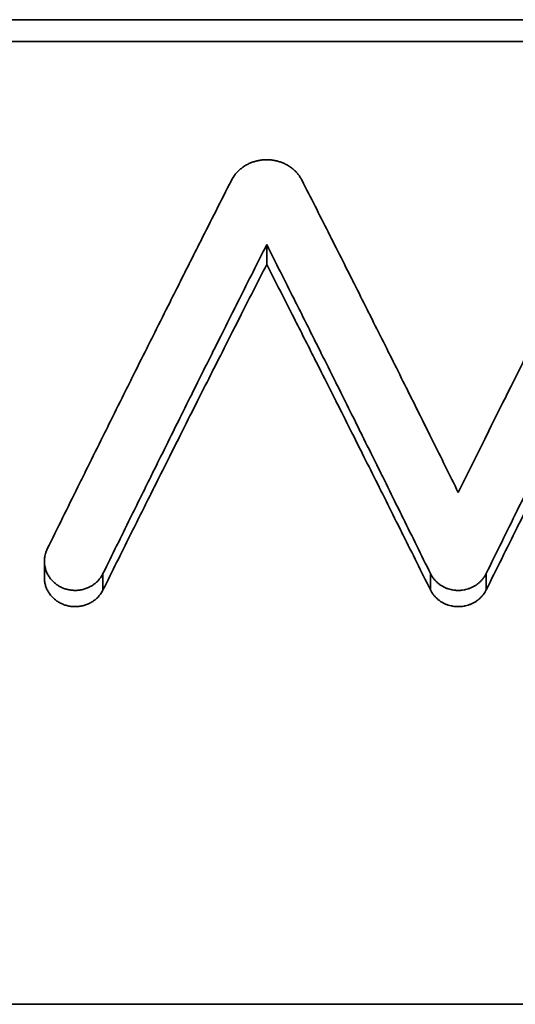
# Model space of a CAD drawing. Units: inches. Extents: x -136 to 3310, y -139 to 175.
# Drawn here: x 1735 to 1739, y 44 to 54 of the extents above; entities that cross this region are included whole.
import ezdxf

# ---------------------------------------------------------------- set-up
doc = ezdxf.new("R2010")
doc.units = ezdxf.units.IN
doc.header["$MEASUREMENT"] = 0
doc.linetypes.add('CENTER', pattern=[2, 1.25, -0.25, 0.25, -0.25])
for name, color, linetype, lineweight in [('Centerline(Atlas Copco)', 7, 'CENTER', 13), ('Visible Edges(Atlas Copco)', 7, 'Continuous', 35), ('Visible Tangent Edges(Atlas Copco)', 7, 'Continuous', 35)]:
    doc.layers.add(name, color=color, linetype=linetype, lineweight=lineweight)

# ---------------------------------------------------------------- blocks, each defined once
blk = doc.blocks.new('05-80')
at = {"layer": 'Visible Edges(Atlas Copco)'}
for p, q in [((-13.3869, 21.3874), (12.5199, 21.3874)), ((2.1698, 19.0023), (2.1698, 19.1942)), ((0, 15.9464), (0, 16.1075)), ((12.5199, 11.788), (-13.3869, 11.788))]:
    blk.add_line(p, q, dxfattribs=at)
blk.add_open_spline([(12.5199, 21.1735), (3.8843, 21.1735), (-4.7513, 21.1735), (-13.3869, 21.1735)], degree=3, dxfattribs=at)
for points, knots in [([(2.5146, 19.8207), (2.5095, 19.8307), (2.504, 19.8404), (2.4979, 19.8499), (2.4918, 19.8594), (2.4853, 19.8686), (2.4782, 19.8775), (2.4747, 19.882), (2.4711, 19.8864), (2.4674, 19.8907), (2.4599, 19.8993), (2.452, 19.9076), (2.4437, 19.9155), (2.4395, 19.9194), (2.4352, 19.9233), (2.4309, 19.9271), (2.4222, 19.9346), (2.4131, 19.9418), (2.4036, 19.9485), (2.3989, 19.9519), (2.3941, 19.9552), (2.3892, 19.9584), (2.3794, 19.9647), (2.3692, 19.9706), (2.3588, 19.9761), (2.3536, 19.9788), (2.3484, 19.9814), (2.343, 19.9839), (2.3324, 19.9889), (2.3214, 19.9935), (2.3103, 19.9975), (2.3047, 19.9995), (2.2991, 20.0014), (2.2934, 20.0032), (2.2821, 20.0068), (2.2706, 20.0099), (2.2589, 20.0124), (2.2531, 20.0137), (2.2472, 20.0149), (2.2413, 20.0159), (2.2296, 20.018), (2.2177, 20.0195), (2.2057, 20.0206), (2.1998, 20.0211), (2.1938, 20.0215), (2.1878, 20.0217), (2.1758, 20.0223), (2.1638, 20.0223), (2.1519, 20.0217), (2.1459, 20.0215), (2.1399, 20.0211), (2.1339, 20.0206), (2.122, 20.0195), (2.1101, 20.018), (2.0983, 20.0159), (2.0924, 20.0149), (2.0866, 20.0137), (2.0808, 20.0124), (2.0691, 20.0099), (2.0576, 20.0068), (2.0462, 20.0032), (2.0406, 20.0014), (2.0349, 19.9995), (2.0294, 19.9975), (2.0182, 19.9935), (2.0073, 19.9889), (1.9966, 19.9839), (1.9913, 19.9814), (1.986, 19.9788), (1.9808, 19.9761), (1.9704, 19.9706), (1.9603, 19.9647), (1.9505, 19.9584), (1.9456, 19.9552), (1.9408, 19.9519), (1.9361, 19.9485), (1.9266, 19.9418), (1.9175, 19.9346), (1.9088, 19.9271), (1.9044, 19.9233), (1.9002, 19.9194), (1.896, 19.9155), (1.8877, 19.9076), (1.8798, 19.8993), (1.8723, 19.8907), (1.8686, 19.8864), (1.8649, 19.882), (1.8614, 19.8775), (1.8474, 19.8597), (1.8352, 19.8406), (1.8251, 19.8207)], [-3.141593, -3.141593, -3.141593, -3.141593, -3.047054, -3.047054, -3.047054, -2.952515, -2.952515, -2.952515, -2.905246, -2.905246, -2.905246, -2.810707, -2.810707, -2.810707, -2.763438, -2.763438, -2.763438, -2.668899, -2.668899, -2.668899, -2.62163, -2.62163, -2.62163, -2.527091, -2.527091, -2.527091, -2.479822, -2.479822, -2.479822, -2.385283, -2.385283, -2.385283, -2.338014, -2.338014, -2.338014, -2.243475, -2.243475, -2.243475, -2.196206, -2.196206, -2.196206, -2.101667, -2.101667, -2.101667, -2.054398, -2.054398, -2.054398, -1.959859, -1.959859, -1.959859, -1.91259, -1.91259, -1.91259, -1.818051, -1.818051, -1.818051, -1.770782, -1.770782, -1.770782, -1.676243, -1.676243, -1.676243, -1.628974, -1.628974, -1.628974, -1.534435, -1.534435, -1.534435, -1.487166, -1.487166, -1.487166, -1.392627, -1.392627, -1.392627, -1.345358, -1.345358, -1.345358, -1.250819, -1.250819, -1.250819, -1.20355, -1.20355, -1.20355, -1.109011, -1.109011, -1.109011, -1.061742, -1.061742, -1.061742, -0.872665, -0.872665, -0.872665, -0.872665]), ([(1.8251, 19.8207), (1.7252, 19.6241), (1.6254, 19.427), (1.5256, 19.2294), (1.4507, 19.0812), (1.3758, 18.9327), (1.3009, 18.7839), (1.276, 18.7343), (1.251, 18.6847), (1.2261, 18.635), (1.1762, 18.5357), (1.1262, 18.4362), (1.0763, 18.3366), (1.0514, 18.2868), (1.0264, 18.237), (1.0015, 18.1871), (0.9515, 18.0874), (0.9016, 17.9876), (0.8517, 17.8876), (0.8268, 17.8377), (0.8018, 17.7876), (0.7768, 17.7376), (0.7269, 17.6375), (0.677, 17.5373), (0.6271, 17.437), (0.6021, 17.3868), (0.5772, 17.3366), (0.5522, 17.2864), (0.5023, 17.186), (0.4524, 17.0854), (0.4025, 16.9847), (0.3775, 16.9344), (0.3526, 16.884), (0.3276, 16.8336), (0.2777, 16.7328), (0.2278, 16.6319), (0.1779, 16.5309), (0.1279, 16.4299), (0.078, 16.3287), (0.0281, 16.2275)], [-0.4251945, -0.4251945, -0.4251945, -0.4251945, -0.3543288, -0.3543288, -0.3543288, -0.3011794, -0.3011794, -0.3011794, -0.283463, -0.283463, -0.283463, -0.2480301, -0.2480301, -0.2480301, -0.2303137, -0.2303137, -0.2303137, -0.1948808, -0.1948808, -0.1948808, -0.1771644, -0.1771644, -0.1771644, -0.1417315, -0.1417315, -0.1417315, -0.1240151, -0.1240151, -0.1240151, -0.0885822, -0.0885822, -0.0885822, -0.0708658, -0.0708658, -0.0708658, -0.0354329, -0.0354329, -0.0354329, 0, 0, 0, 0]), ([(4.0397, 16.7779), (3.9549, 16.949), (3.8702, 17.1199), (3.7855, 17.2904), (3.7219, 17.4182), (3.6584, 17.5459), (3.5948, 17.6734), (3.5737, 17.7159), (3.5525, 17.7583), (3.5313, 17.8008), (3.4889, 17.8857), (3.4466, 17.9705), (3.4042, 18.0552), (3.383, 18.0976), (3.3619, 18.1399), (3.3407, 18.1822), (3.2983, 18.2668), (3.2559, 18.3514), (3.2136, 18.4358), (3.1924, 18.478), (3.1712, 18.5202), (3.15, 18.5624), (3.1077, 18.6468), (3.0653, 18.731), (3.023, 18.8152), (3.0018, 18.8573), (2.9806, 18.8993), (2.9594, 18.9414), (2.917, 19.0255), (2.8747, 19.1094), (2.8323, 19.1933), (2.8111, 19.2353), (2.79, 19.2772), (2.7688, 19.3191), (2.7264, 19.4029), (2.6841, 19.4866), (2.6417, 19.5702), (2.5993, 19.6538), (2.557, 19.7373), (2.5146, 19.8207)], [-0.3608593, -0.3608593, -0.3608593, -0.3608593, -0.3007161, -0.3007161, -0.3007161, -0.2556087, -0.2556087, -0.2556087, -0.2405729, -0.2405729, -0.2405729, -0.2105013, -0.2105013, -0.2105013, -0.1954655, -0.1954655, -0.1954655, -0.1653938, -0.1653938, -0.1653938, -0.150358, -0.150358, -0.150358, -0.1202864, -0.1202864, -0.1202864, -0.1052506, -0.1052506, -0.1052506, -0.075179, -0.075179, -0.075179, -0.0601432, -0.0601432, -0.0601432, -0.0300716, -0.0300716, -0.0300716, 0, 0, 0, 0]), ([(5.5864, 19.8633), (5.5434, 19.7787), (5.5004, 19.6941), (5.4575, 19.6093), (5.4145, 19.5246), (5.3715, 19.4397), (5.3286, 19.3548), (5.3071, 19.3123), (5.2856, 19.2698), (5.2641, 19.2273), (5.2212, 19.1422), (5.1782, 19.0571), (5.1352, 18.9718), (5.1138, 18.9292), (5.0923, 18.8865), (5.0708, 18.8439), (5.0278, 18.7585), (4.9849, 18.6731), (4.9419, 18.5876), (4.9204, 18.5448), (4.8989, 18.502), (4.8775, 18.4592), (4.8345, 18.3736), (4.7915, 18.2878), (4.7486, 18.202), (4.7271, 18.1591), (4.7056, 18.1162), (4.6841, 18.0732), (4.6412, 17.9873), (4.5982, 17.9013), (4.5552, 17.8152), (4.5337, 17.7722), (4.5123, 17.7291), (4.4908, 17.686), (4.4478, 17.5999), (4.4049, 17.5136), (4.3619, 17.4272), (4.3404, 17.384), (4.3189, 17.3408), (4.2974, 17.2976), (4.2545, 17.2112), (4.2115, 17.1246), (4.1685, 17.038), (4.1256, 16.9514), (4.0826, 16.8647), (4.0397, 16.7779)], [-0.3659822, -0.3659822, -0.3659822, -0.3659822, -0.3354837, -0.3354837, -0.3354837, -0.3049852, -0.3049852, -0.3049852, -0.2897359, -0.2897359, -0.2897359, -0.2592374, -0.2592374, -0.2592374, -0.2439881, -0.2439881, -0.2439881, -0.2134896, -0.2134896, -0.2134896, -0.1982403, -0.1982403, -0.1982403, -0.1677418, -0.1677418, -0.1677418, -0.1524926, -0.1524926, -0.1524926, -0.1219941, -0.1219941, -0.1219941, -0.1067448, -0.1067448, -0.1067448, -0.0762463, -0.0762463, -0.0762463, -0.060997, -0.060997, -0.060997, -0.0304985, -0.0304985, -0.0304985, 0, 0, 0, 0]), ([(4.3115, 15.9874), (4.4126, 16.1927), (4.5136, 16.3976), (4.6146, 16.6019), (4.6904, 16.7552), (4.7662, 16.9082), (4.842, 17.061), (4.8672, 17.1119), (4.8925, 17.1628), (4.9177, 17.2136), (4.9683, 17.3154), (5.0188, 17.4169), (5.0693, 17.5184), (5.0946, 17.5691), (5.1198, 17.6198), (5.1451, 17.6705), (5.1956, 17.7719), (5.2461, 17.8731), (5.2966, 17.9742), (5.3219, 18.0247), (5.3471, 18.0752), (5.3724, 18.1257), (5.4229, 18.2267), (5.4734, 18.3275), (5.5239, 18.4282), (5.5492, 18.4786), (5.5745, 18.5289), (5.5997, 18.5792), (5.6502, 18.6798), (5.7008, 18.7802), (5.7513, 18.8805), (5.7765, 18.9307), (5.8018, 18.9808), (5.827, 19.0309), (5.8776, 19.1311), (5.9281, 19.2311), (5.9786, 19.331), (6.0291, 19.4309), (6.0796, 19.5307), (6.1301, 19.6303)], [-0.4303174, -0.4303174, -0.4303174, -0.4303174, -0.3585978, -0.3585978, -0.3585978, -0.3048082, -0.3048082, -0.3048082, -0.2868783, -0.2868783, -0.2868783, -0.2510185, -0.2510185, -0.2510185, -0.2330886, -0.2330886, -0.2330886, -0.1972288, -0.1972288, -0.1972288, -0.1792989, -0.1792989, -0.1792989, -0.1434391, -0.1434391, -0.1434391, -0.1255092, -0.1255092, -0.1255092, -0.0896495, -0.0896495, -0.0896495, -0.0717196, -0.0717196, -0.0717196, -0.0358598, -0.0358598, -0.0358598, 0, 0, 0, 0]), ([(4.3115, 15.8276), (4.4126, 16.0308), (4.5136, 16.2336), (4.6146, 16.4359), (4.6904, 16.5877), (4.7662, 16.7392), (4.842, 16.8904), (4.8672, 16.9408), (4.8925, 16.9912), (4.9177, 17.0415), (4.9683, 17.1422), (5.0188, 17.2428), (5.0693, 17.3432), (5.0946, 17.3935), (5.1198, 17.4437), (5.1451, 17.4938), (5.1956, 17.5941), (5.2461, 17.6944), (5.2966, 17.7944), (5.3219, 17.8445), (5.3471, 17.8945), (5.3724, 17.9445), (5.4229, 18.0444), (5.4734, 18.1442), (5.5239, 18.2439), (5.5492, 18.2938), (5.5745, 18.3436), (5.5997, 18.3934), (5.6502, 18.493), (5.7008, 18.5924), (5.7513, 18.6917), (5.7765, 18.7414), (5.8018, 18.791), (5.827, 18.8406), (5.8776, 18.9398), (5.9281, 19.0388), (5.9786, 19.1377), (6.0291, 19.2366), (6.0796, 19.3354), (6.1301, 19.434)], [-0.4303174, -0.4303174, -0.4303174, -0.4303174, -0.3585978, -0.3585978, -0.3585978, -0.3048082, -0.3048082, -0.3048082, -0.2868783, -0.2868783, -0.2868783, -0.2510185, -0.2510185, -0.2510185, -0.2330886, -0.2330886, -0.2330886, -0.1972288, -0.1972288, -0.1972288, -0.1792989, -0.1792989, -0.1792989, -0.1434391, -0.1434391, -0.1434391, -0.1255092, -0.1255092, -0.1255092, -0.0896495, -0.0896495, -0.0896495, -0.0717196, -0.0717196, -0.0717196, -0.0358598, -0.0358598, -0.0358598, 0, 0, 0, 0]), ([(0.5719, 15.9874), (0.6607, 16.1678), (0.7494, 16.3479), (0.8382, 16.5275), (0.9048, 16.6623), (0.9714, 16.7968), (1.038, 16.9312), (1.0602, 16.976), (1.0823, 17.0207), (1.1045, 17.0655), (1.1489, 17.1549), (1.1933, 17.2443), (1.2377, 17.3336), (1.2599, 17.3782), (1.2821, 17.4229), (1.3043, 17.4675), (1.3487, 17.5567), (1.3931, 17.6457), (1.4374, 17.7347), (1.4596, 17.7792), (1.4818, 17.8237), (1.504, 17.8682), (1.5484, 17.9571), (1.5928, 18.0459), (1.6372, 18.1346), (1.6594, 18.1789), (1.6816, 18.2233), (1.7038, 18.2676), (1.7482, 18.3562), (1.7925, 18.4447), (1.8369, 18.5331), (1.8591, 18.5773), (1.8813, 18.6215), (1.9035, 18.6656), (1.9479, 18.7539), (1.9923, 18.8422), (2.0367, 18.9303), (2.0811, 19.0184), (2.1254, 19.1064), (2.1698, 19.1942)], [-0.3781039, -0.3781039, -0.3781039, -0.3781039, -0.3150866, -0.3150866, -0.3150866, -0.2678236, -0.2678236, -0.2678236, -0.2520693, -0.2520693, -0.2520693, -0.2205606, -0.2205606, -0.2205606, -0.2048063, -0.2048063, -0.2048063, -0.1732976, -0.1732976, -0.1732976, -0.1575433, -0.1575433, -0.1575433, -0.1260346, -0.1260346, -0.1260346, -0.1102803, -0.1102803, -0.1102803, -0.0787717, -0.0787717, -0.0787717, -0.0630173, -0.0630173, -0.0630173, -0.0315087, -0.0315087, -0.0315087, 0, 0, 0, 0]), ([(2.1698, 19.1942), (2.2586, 19.0185), (2.3474, 18.8423), (2.4362, 18.6656), (2.5027, 18.5332), (2.5693, 18.4005), (2.6359, 18.2676), (2.6581, 18.2233), (2.6803, 18.1789), (2.7025, 18.1346), (2.7469, 18.0459), (2.7912, 17.9571), (2.8356, 17.8682), (2.8578, 17.8237), (2.88, 17.7792), (2.9022, 17.7347), (2.9466, 17.6457), (2.991, 17.5567), (3.0354, 17.4675), (3.0576, 17.4229), (3.0798, 17.3782), (3.102, 17.3336), (3.1463, 17.2443), (3.1907, 17.1549), (3.2351, 17.0655), (3.2573, 17.0207), (3.2795, 16.976), (3.3017, 16.9312), (3.3461, 16.8416), (3.3905, 16.752), (3.4349, 16.6622), (3.4571, 16.6173), (3.4792, 16.5724), (3.5014, 16.5275), (3.5458, 16.4377), (3.5902, 16.3478), (3.6346, 16.2577), (3.679, 16.1677), (3.7234, 16.0776), (3.7678, 15.9874)], [-0.3781039, -0.3781039, -0.3781039, -0.3781039, -0.3150866, -0.3150866, -0.3150866, -0.2678236, -0.2678236, -0.2678236, -0.2520693, -0.2520693, -0.2520693, -0.2205606, -0.2205606, -0.2205606, -0.2048063, -0.2048063, -0.2048063, -0.1732976, -0.1732976, -0.1732976, -0.1575433, -0.1575433, -0.1575433, -0.1260346, -0.1260346, -0.1260346, -0.1102803, -0.1102803, -0.1102803, -0.0787717, -0.0787717, -0.0787717, -0.0630173, -0.0630173, -0.0630173, -0.0315087, -0.0315087, -0.0315087, 0, 0, 0, 0]), ([(0.5719, 15.8276), (0.6607, 16.0061), (0.7494, 16.1844), (0.8382, 16.3623), (0.9048, 16.4957), (0.9714, 16.6289), (1.038, 16.7619), (1.0602, 16.8062), (1.0823, 16.8505), (1.1045, 16.8948), (1.1489, 16.9834), (1.1933, 17.0719), (1.2377, 17.1603), (1.2599, 17.2045), (1.2821, 17.2486), (1.3043, 17.2928), (1.3487, 17.3811), (1.3931, 17.4693), (1.4374, 17.5574), (1.4596, 17.6015), (1.4818, 17.6455), (1.504, 17.6895), (1.5484, 17.7775), (1.5928, 17.8654), (1.6372, 17.9532), (1.6594, 17.9972), (1.6816, 18.041), (1.7038, 18.0849), (1.7482, 18.1726), (1.7925, 18.2602), (1.8369, 18.3478), (1.8591, 18.3915), (1.8813, 18.4353), (1.9035, 18.479), (1.9479, 18.5664), (1.9923, 18.6537), (2.0367, 18.741), (2.0811, 18.8282), (2.1254, 18.9153), (2.1698, 19.0023)], [-0.3781039, -0.3781039, -0.3781039, -0.3781039, -0.3150866, -0.3150866, -0.3150866, -0.2678236, -0.2678236, -0.2678236, -0.2520693, -0.2520693, -0.2520693, -0.2205606, -0.2205606, -0.2205606, -0.2048063, -0.2048063, -0.2048063, -0.1732976, -0.1732976, -0.1732976, -0.1575433, -0.1575433, -0.1575433, -0.1260346, -0.1260346, -0.1260346, -0.1102803, -0.1102803, -0.1102803, -0.0787717, -0.0787717, -0.0787717, -0.0630173, -0.0630173, -0.0630173, -0.0315087, -0.0315087, -0.0315087, 0, 0, 0, 0]), ([(2.1698, 19.0023), (2.2586, 18.8283), (2.3474, 18.6538), (2.4362, 18.479), (2.5027, 18.3478), (2.5693, 18.2165), (2.6359, 18.0849), (2.6581, 18.041), (2.6803, 17.9972), (2.7025, 17.9532), (2.7469, 17.8654), (2.7912, 17.7775), (2.8356, 17.6895), (2.8578, 17.6455), (2.88, 17.6015), (2.9022, 17.5574), (2.9466, 17.4693), (2.991, 17.3811), (3.0354, 17.2928), (3.0576, 17.2486), (3.0798, 17.2045), (3.102, 17.1603), (3.1463, 17.0719), (3.1907, 16.9834), (3.2351, 16.8948), (3.2573, 16.8505), (3.2795, 16.8062), (3.3017, 16.7619), (3.3461, 16.6732), (3.3905, 16.5844), (3.4349, 16.4956), (3.4571, 16.4512), (3.4792, 16.4067), (3.5014, 16.3623), (3.5458, 16.2733), (3.5902, 16.1843), (3.6346, 16.0952), (3.679, 16.0061), (3.7234, 15.9169), (3.7678, 15.8276)], [-0.3781039, -0.3781039, -0.3781039, -0.3781039, -0.3150866, -0.3150866, -0.3150866, -0.2678236, -0.2678236, -0.2678236, -0.2520693, -0.2520693, -0.2520693, -0.2205606, -0.2205606, -0.2205606, -0.2048063, -0.2048063, -0.2048063, -0.1732976, -0.1732976, -0.1732976, -0.1575433, -0.1575433, -0.1575433, -0.1260346, -0.1260346, -0.1260346, -0.1102803, -0.1102803, -0.1102803, -0.0787717, -0.0787717, -0.0787717, -0.0630173, -0.0630173, -0.0630173, -0.0315087, -0.0315087, -0.0315087, 0, 0, 0, 0]), ([(0.0281, 16.2275), (0.0253, 16.2219), (0.0228, 16.2162), (0.0204, 16.2104), (0.018, 16.2046), (0.0159, 16.1988), (0.0139, 16.1929), (0.0129, 16.1899), (0.012, 16.187), (0.0111, 16.184), (0.0084, 16.175), (0.0063, 16.166), (0.0046, 16.1568), (0.0034, 16.1507), (0.0025, 16.1446), (0.0018, 16.1384), (0.0004, 16.1261), (-0.0002, 16.1137), (0.0001, 16.1013), (0.0002, 16.0951), (0.0006, 16.0889), (0.0011, 16.0828), (0.0023, 16.0704), (0.0043, 16.0581), (0.0071, 16.046), (0.0085, 16.04), (0.0102, 16.034), (0.012, 16.028), (0.0156, 16.0161), (0.0201, 16.0044), (0.0254, 15.9931), (0.028, 15.9874), (0.0309, 15.9818), (0.0339, 15.9763), (0.0399, 15.9653), (0.0467, 15.9547), (0.0543, 15.9445), (0.058, 15.9394), (0.0619, 15.9345), (0.066, 15.9296), (0.0742, 15.92), (0.0831, 15.9108), (0.0925, 15.9022), (0.0973, 15.8979), (0.1021, 15.8938), (0.1072, 15.8898), (0.1172, 15.8818), (0.1278, 15.8745), (0.1388, 15.8678), (0.1443, 15.8644), (0.15, 15.8613), (0.1557, 15.8583), (0.1672, 15.8523), (0.1791, 15.8471), (0.1913, 15.8426), (0.1974, 15.8403), (0.2035, 15.8383), (0.2098, 15.8364), (0.2223, 15.8327), (0.235, 15.8297), (0.2479, 15.8275), (0.2544, 15.8265), (0.2608, 15.8256), (0.2673, 15.8249), (0.2804, 15.8236), (0.2935, 15.823), (0.3065, 15.8233), (0.3131, 15.8234), (0.3196, 15.8238), (0.3261, 15.8243), (0.3392, 15.8254), (0.3522, 15.8273), (0.3649, 15.83), (0.3713, 15.8313), (0.3777, 15.8329), (0.3839, 15.8346), (0.3965, 15.8381), (0.4088, 15.8423), (0.4208, 15.8473), (0.4268, 15.8498), (0.4327, 15.8525), (0.4385, 15.8554), (0.4501, 15.8611), (0.4614, 15.8676), (0.4721, 15.8747), (0.4774, 15.8782), (0.4827, 15.882), (0.4878, 15.8858), (0.498, 15.8936), (0.5077, 15.902), (0.5167, 15.911), (0.5212, 15.9155), (0.5256, 15.9201), (0.5298, 15.9248), (0.5382, 15.9343), (0.546, 15.9444), (0.553, 15.9548), (0.5601, 15.9653), (0.5664, 15.9762), (0.5719, 15.9874)], [-3.141593, -3.141593, -3.141593, -3.141593, -3.076143, -3.076143, -3.076143, -3.010693, -3.010693, -3.010693, -2.977968, -2.977968, -2.977968, -2.879793, -2.879793, -2.879793, -2.814343, -2.814343, -2.814343, -2.683444, -2.683444, -2.683444, -2.617994, -2.617994, -2.617994, -2.487094, -2.487094, -2.487094, -2.421644, -2.421644, -2.421644, -2.290745, -2.290745, -2.290745, -2.225295, -2.225295, -2.225295, -2.094395, -2.094395, -2.094395, -2.028945, -2.028945, -2.028945, -1.898046, -1.898046, -1.898046, -1.832596, -1.832596, -1.832596, -1.701696, -1.701696, -1.701696, -1.636246, -1.636246, -1.636246, -1.505346, -1.505346, -1.505346, -1.439897, -1.439897, -1.439897, -1.308997, -1.308997, -1.308997, -1.243547, -1.243547, -1.243547, -1.112647, -1.112647, -1.112647, -1.047198, -1.047198, -1.047198, -0.916298, -0.916298, -0.916298, -0.850848, -0.850848, -0.850848, -0.719948, -0.719948, -0.719948, -0.654498, -0.654498, -0.654498, -0.523599, -0.523599, -0.523599, -0.458149, -0.458149, -0.458149, -0.327249, -0.327249, -0.327249, -0.261799, -0.261799, -0.261799, -0.1309, -0.1309, -0.1309, 0, 0, 0, 0]), ([(0, 15.9464), (0, 15.9444), (0, 15.9423), (0.0001, 15.9403), (0.0002, 15.9342), (0.0006, 15.928), (0.0011, 15.9219), (0.0023, 15.9097), (0.0043, 15.8976), (0.0071, 15.8856), (0.0085, 15.8796), (0.0102, 15.8736), (0.012, 15.8677), (0.0156, 15.856), (0.0201, 15.8444), (0.0254, 15.8332), (0.028, 15.8275), (0.0309, 15.822), (0.0339, 15.8166), (0.0399, 15.8057), (0.0467, 15.7951), (0.0543, 15.7851), (0.058, 15.78), (0.0619, 15.7751), (0.066, 15.7703), (0.0742, 15.7608), (0.0831, 15.7517), (0.0925, 15.7432), (0.0973, 15.7389), (0.1021, 15.7348), (0.1072, 15.7309), (0.1172, 15.723), (0.1278, 15.7157), (0.1388, 15.7091), (0.1443, 15.7058), (0.15, 15.7027), (0.1557, 15.6997), (0.1672, 15.6938), (0.1791, 15.6886), (0.1913, 15.6841), (0.1974, 15.6819), (0.2035, 15.6799), (0.2098, 15.678), (0.2223, 15.6743), (0.235, 15.6714), (0.2479, 15.6693), (0.2544, 15.6682), (0.2608, 15.6673), (0.2673, 15.6667), (0.2804, 15.6653), (0.2935, 15.6648), (0.3065, 15.6651), (0.3131, 15.6652), (0.3196, 15.6655), (0.3261, 15.6661), (0.3392, 15.6671), (0.3522, 15.669), (0.3649, 15.6717), (0.3713, 15.673), (0.3777, 15.6745), (0.3839, 15.6762), (0.3965, 15.6797), (0.4088, 15.6839), (0.4208, 15.6888), (0.4268, 15.6913), (0.4327, 15.694), (0.4385, 15.6968), (0.4501, 15.7025), (0.4614, 15.7089), (0.4721, 15.7159), (0.4774, 15.7195), (0.4827, 15.7231), (0.4878, 15.727), (0.498, 15.7347), (0.5077, 15.743), (0.5167, 15.7519), (0.5212, 15.7563), (0.5256, 15.7609), (0.5298, 15.7656), (0.5382, 15.775), (0.546, 15.7849), (0.553, 15.7953), (0.5601, 15.8056), (0.5664, 15.8164), (0.5719, 15.8276)], [-2.705229, -2.705229, -2.705229, -2.705229, -2.683444, -2.683444, -2.683444, -2.617994, -2.617994, -2.617994, -2.487094, -2.487094, -2.487094, -2.421644, -2.421644, -2.421644, -2.290745, -2.290745, -2.290745, -2.225295, -2.225295, -2.225295, -2.094395, -2.094395, -2.094395, -2.028945, -2.028945, -2.028945, -1.898046, -1.898046, -1.898046, -1.832596, -1.832596, -1.832596, -1.701696, -1.701696, -1.701696, -1.636246, -1.636246, -1.636246, -1.505346, -1.505346, -1.505346, -1.439897, -1.439897, -1.439897, -1.308997, -1.308997, -1.308997, -1.243547, -1.243547, -1.243547, -1.112647, -1.112647, -1.112647, -1.047198, -1.047198, -1.047198, -0.916298, -0.916298, -0.916298, -0.850848, -0.850848, -0.850848, -0.719948, -0.719948, -0.719948, -0.654498, -0.654498, -0.654498, -0.523599, -0.523599, -0.523599, -0.458149, -0.458149, -0.458149, -0.327249, -0.327249, -0.327249, -0.261799, -0.261799, -0.261799, -0.1309, -0.1309, -0.1309, 0, 0, 0, 0]), ([(3.7678, 15.9874), (3.7718, 15.9793), (3.7762, 15.9714), (3.7809, 15.9637), (3.7857, 15.9559), (3.7909, 15.9484), (3.7964, 15.9411), (3.7992, 15.9375), (3.8021, 15.9339), (3.805, 15.9304), (3.8109, 15.9234), (3.8171, 15.9167), (3.8237, 15.9102), (3.827, 15.907), (3.8303, 15.9039), (3.8338, 15.9008), (3.8407, 15.8946), (3.8478, 15.8888), (3.8553, 15.8833), (3.859, 15.8805), (3.8628, 15.8779), (3.8667, 15.8753), (3.8744, 15.8701), (3.8824, 15.8653), (3.8906, 15.8608), (3.8947, 15.8586), (3.8989, 15.8565), (3.9031, 15.8544), (3.9115, 15.8503), (3.9201, 15.8466), (3.9289, 15.8433), (3.9333, 15.8417), (3.9377, 15.8401), (3.9422, 15.8387), (3.9511, 15.8357), (3.9602, 15.8332), (3.9694, 15.8311), (3.974, 15.8301), (3.9786, 15.8291), (3.9833, 15.8283), (3.9926, 15.8266), (4.0019, 15.8253), (4.0113, 15.8245), (4.016, 15.8241), (4.0208, 15.8237), (4.0255, 15.8235), (4.0349, 15.8231), (4.0444, 15.8231), (4.0538, 15.8235), (4.0586, 15.8237), (4.0633, 15.8241), (4.068, 15.8245), (4.0774, 15.8253), (4.0868, 15.8266), (4.096, 15.8283), (4.1007, 15.8291), (4.1053, 15.8301), (4.1099, 15.8311), (4.1191, 15.8332), (4.1282, 15.8357), (4.1371, 15.8387), (4.1416, 15.8401), (4.146, 15.8417), (4.1504, 15.8433), (4.1592, 15.8466), (4.1678, 15.8503), (4.1762, 15.8544), (4.1805, 15.8565), (4.1846, 15.8586), (4.1887, 15.8608), (4.1969, 15.8653), (4.2049, 15.8701), (4.2126, 15.8753), (4.2165, 15.8779), (4.2203, 15.8805), (4.224, 15.8833), (4.2315, 15.8888), (4.2387, 15.8946), (4.2455, 15.9008), (4.249, 15.9039), (4.2523, 15.907), (4.2556, 15.9102), (4.2622, 15.9167), (4.2684, 15.9234), (4.2743, 15.9304), (4.2772, 15.9339), (4.2801, 15.9375), (4.2829, 15.9411), (4.2939, 15.9557), (4.3036, 15.9712), (4.3115, 15.9874)], [-3.141593, -3.141593, -3.141593, -3.141593, -3.047054, -3.047054, -3.047054, -2.952515, -2.952515, -2.952515, -2.905246, -2.905246, -2.905246, -2.810707, -2.810707, -2.810707, -2.763438, -2.763438, -2.763438, -2.668899, -2.668899, -2.668899, -2.62163, -2.62163, -2.62163, -2.527091, -2.527091, -2.527091, -2.479822, -2.479822, -2.479822, -2.385283, -2.385283, -2.385283, -2.338014, -2.338014, -2.338014, -2.243475, -2.243475, -2.243475, -2.196206, -2.196206, -2.196206, -2.101667, -2.101667, -2.101667, -2.054398, -2.054398, -2.054398, -1.959859, -1.959859, -1.959859, -1.91259, -1.91259, -1.91259, -1.818051, -1.818051, -1.818051, -1.770782, -1.770782, -1.770782, -1.676243, -1.676243, -1.676243, -1.628974, -1.628974, -1.628974, -1.534435, -1.534435, -1.534435, -1.487166, -1.487166, -1.487166, -1.392627, -1.392627, -1.392627, -1.345358, -1.345358, -1.345358, -1.250819, -1.250819, -1.250819, -1.20355, -1.20355, -1.20355, -1.109011, -1.109011, -1.109011, -1.061742, -1.061742, -1.061742, -0.872665, -0.872665, -0.872665, -0.872665]), ([(3.7678, 15.8276), (3.7718, 15.8195), (3.7762, 15.8117), (3.7809, 15.804), (3.7857, 15.7964), (3.7909, 15.7889), (3.7964, 15.7817), (3.7992, 15.7781), (3.8021, 15.7746), (3.805, 15.7711), (3.8109, 15.7642), (3.8171, 15.7575), (3.8237, 15.7511), (3.827, 15.7479), (3.8303, 15.7448), (3.8338, 15.7418), (3.8407, 15.7357), (3.8478, 15.7299), (3.8553, 15.7244), (3.859, 15.7217), (3.8628, 15.7191), (3.8667, 15.7165), (3.8744, 15.7114), (3.8824, 15.7066), (3.8906, 15.7022), (3.8947, 15.7), (3.8989, 15.6979), (3.9031, 15.6959), (3.9115, 15.6918), (3.9201, 15.6882), (3.9289, 15.6849), (3.9333, 15.6833), (3.9377, 15.6817), (3.9422, 15.6803), (3.9511, 15.6774), (3.9602, 15.6749), (3.9694, 15.6728), (3.974, 15.6718), (3.9786, 15.6708), (3.9833, 15.67), (3.9926, 15.6683), (4.0019, 15.6671), (4.0113, 15.6662), (4.016, 15.6658), (4.0208, 15.6655), (4.0255, 15.6653), (4.0349, 15.6649), (4.0444, 15.6649), (4.0538, 15.6653), (4.0586, 15.6655), (4.0633, 15.6658), (4.068, 15.6662), (4.0774, 15.6671), (4.0868, 15.6683), (4.096, 15.67), (4.1007, 15.6708), (4.1053, 15.6718), (4.1099, 15.6728), (4.1191, 15.6749), (4.1282, 15.6774), (4.1371, 15.6803), (4.1416, 15.6817), (4.146, 15.6833), (4.1504, 15.6849), (4.1592, 15.6882), (4.1678, 15.6918), (4.1762, 15.6959), (4.1805, 15.6979), (4.1846, 15.7), (4.1887, 15.7022), (4.1969, 15.7066), (4.2049, 15.7114), (4.2126, 15.7165), (4.2165, 15.7191), (4.2203, 15.7217), (4.224, 15.7244), (4.2315, 15.7299), (4.2387, 15.7357), (4.2455, 15.7418), (4.249, 15.7448), (4.2523, 15.7479), (4.2556, 15.7511), (4.2622, 15.7575), (4.2684, 15.7642), (4.2743, 15.7711), (4.2772, 15.7746), (4.2801, 15.7781), (4.2829, 15.7817), (4.2939, 15.7961), (4.3036, 15.8115), (4.3115, 15.8276)], [-3.141593, -3.141593, -3.141593, -3.141593, -3.047054, -3.047054, -3.047054, -2.952515, -2.952515, -2.952515, -2.905246, -2.905246, -2.905246, -2.810707, -2.810707, -2.810707, -2.763438, -2.763438, -2.763438, -2.668899, -2.668899, -2.668899, -2.62163, -2.62163, -2.62163, -2.527091, -2.527091, -2.527091, -2.479822, -2.479822, -2.479822, -2.385283, -2.385283, -2.385283, -2.338014, -2.338014, -2.338014, -2.243475, -2.243475, -2.243475, -2.196206, -2.196206, -2.196206, -2.101667, -2.101667, -2.101667, -2.054398, -2.054398, -2.054398, -1.959859, -1.959859, -1.959859, -1.91259, -1.91259, -1.91259, -1.818051, -1.818051, -1.818051, -1.770782, -1.770782, -1.770782, -1.676243, -1.676243, -1.676243, -1.628974, -1.628974, -1.628974, -1.534435, -1.534435, -1.534435, -1.487166, -1.487166, -1.487166, -1.392627, -1.392627, -1.392627, -1.345358, -1.345358, -1.345358, -1.250819, -1.250819, -1.250819, -1.20355, -1.20355, -1.20355, -1.109011, -1.109011, -1.109011, -1.061742, -1.061742, -1.061742, -0.872665, -0.872665, -0.872665, -0.872665])]:
    blk.add_open_spline(points, degree=3, knots=knots, dxfattribs=at)
at = {"layer": 'Visible Tangent Edges(Atlas Copco)'}
for p, q in [((0.5719, 15.8276), (0.5719, 15.9874)), ((3.7678, 15.8276), (3.7678, 15.9874)), ((4.3115, 15.8276), (4.3115, 15.9874))]:
    blk.add_line(p, q, dxfattribs=at)

msp = doc.modelspace()

# ---------------------------------------------------------------- block references
at = {"layer": 'Centerline(Atlas Copco)'}
msp.add_blockref('05-80', (1734.7857, 32.5729), dxfattribs=at)

doc.saveas('drawing.dxf')
